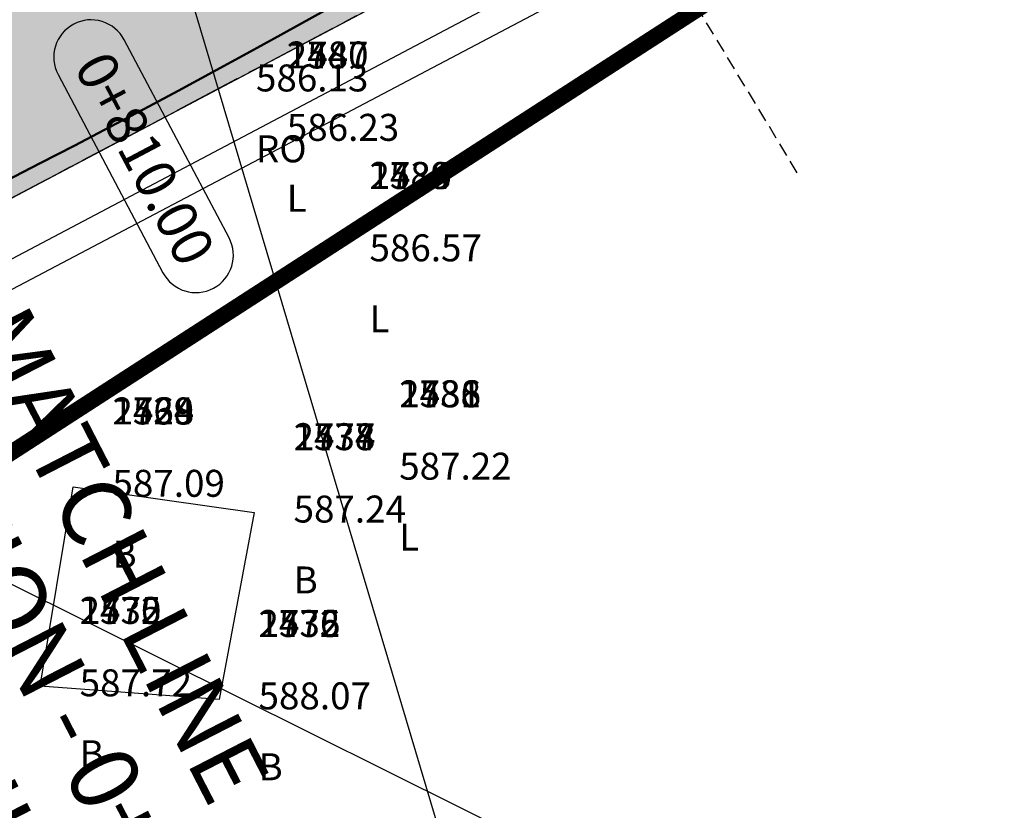
# Model space of a CAD drawing. Units: metres. Extents: x 168019 to 173258, y 179347 to 181433.
# Drawn here: x 170498 to 170517, y 180614 to 180629 of the extents above; entities that cross this region are included whole.
import ezdxf

# ---------------------------------------------------------------- set-up
doc = ezdxf.new("R2010")
doc.units = ezdxf.units.M
for name, pattern in [('CENTER', [2, 1.25, -0.25, 0.25, -0.25]), ('DASHDOT', [1, 0.5, -0.25, 0, -0.25]), ('HIDDEN', [0.375, 0.25, -0.125])]:
    doc.linetypes.add(name, pattern=pattern)
for name, color, linetype in [('Building', 8, 'Continuous'), ('C-ANNO-MATC-TEXT', 150, 'Continuous'), ('C-ROAD', 7, 'Continuous'), ('C-ROAD-CNTR-N', 92, 'Continuous'), ('C-ROAD-CORR', 5, 'Continuous'), ('C-ROAD-CORR-PATT', 150, 'Continuous'), ('C-ROAD-SAMP', 150, 'HIDDEN'), ('C-ROAD-STAN', 11, 'Continuous'), ('C-ROAD-STAN-MAJR', 11, 'Continuous'), ('C-TOPO-FEAT', 94, 'Continuous'), ('R.O.W', 154, 'DASHDOT'), ('V-NODE-TEXT', 11, 'Continuous')]:
    doc.layers.add(name, color=color, linetype=linetype)
doc.layers.add('C-ANNO-VFRM', color=150, linetype='Continuous', plot=False)
doc.styles.get("Standard").update_dxf_attribs({"font": 'simplex.shx'})

msp = doc.modelspace()

# ---------------------------------------------------------------- hatches: boundary and pattern name
at = {"layer": 'C-ROAD-CORR-PATT', "linetype": 'Continuous', "lineweight": -3}
msp.add_hatch(color=8, dxfattribs=at).paths.add_polyline_path([(170164.819, 181122.626), (170183.361, 181115.13), (170201.904, 181107.634), (170220.446, 181100.139), (170230.048, 181096.257), (170231.304, 181095.744), (170234.119, 181094.56), (170239.057, 181092.36), (170242.345, 181090.807), (170250.396, 181086.692), (170253.073, 181085.222), (170254.255, 181084.556), (170257.049, 181082.97), (170274.442, 181073.097), (170291.834, 181063.223), (170309.227, 181053.349), (170326.62, 181043.476), (170344.013, 181033.602), (170354.675, 181027.549), (170361.406, 181023.728), (170365.967, 181021.139), (170369.07, 181019.377), (170374.663, 181016.202), (170378.799, 181013.855), (170382.2, 181011.923), (170385.923, 181009.863), (170389.926, 181007.763), (170393.977, 181005.755), (170396.238, 181004.685), (170397.83, 181003.952), (170405.719, 181000.363), (170414.41, 180996.409), (170414.822, 180996.222), (170417.691, 180994.916), (170432.615, 180988.127), (170450.82, 180979.845), (170469.024, 180971.563), (170474.395, 180969.119), (170487.229, 180963.281), (170494.95, 180959.768), (170503.382, 180955.932), (170505.434, 180954.999), (170523.638, 180946.717), (170541.843, 180938.435), (170549.933, 180934.754), (170560.047, 180930.153), (170578.252, 180921.871), (170596.457, 180913.589), (170598.561, 180912.631), (170603.02, 180910.603), (170607.362, 180908.627), (170614.838, 180903.042), (170616.097, 180901.65), (170621.853, 180890.944), (170623.012, 180882.358), (170622.743, 180878.823), (170621.675, 180874.058), (170619.235, 180868.438), (170615.843, 180862.142), (170614.684, 180859.992), (170606.354, 180844.536), (170606.091, 180844.048), (170603.286, 180838.844), (170596.865, 180826.931), (170587.377, 180809.325), (170586.735, 180808.134), (170581.99, 180799.331), (170578.195, 180792.288), (170578.142, 180792.083), (170576.96, 180788.998), (170571.72, 180773.458), (170566.959, 180754.943), (170566.837, 180754.372), (170563.525, 180734.952), (170562.056, 180719.791), (170562.004, 180718.972), (170561.832, 180715.856), (170561.834, 180715.466), (170561.8, 180713.525), (170561.595, 180709.445), (170561.454, 180707.717), (170560.994, 180703.643), (170559.939, 180697.432), (170559.372, 180694.853), (170552.412, 180675.295), (170549.519, 180669.824), (170546.721, 180665.246), (170541.299, 180657.76), (170526.583, 180643.117), (170521.478, 180639.337), (170515.927, 180635.794), (170513.38, 180634.133), (170512.087, 180633.316), (170509.572, 180631.77), (170491.54, 180622.237), (170474.586, 180615.484), (170472.546, 180614.803), (170462.84, 180611.925), (170452.833, 180609.564), (170448.147, 180608.664), (170438.057, 180607.157), (170433.999, 180606.714), (170432.654, 180606.588), (170429.254, 180606.314), (170425.027, 180605.954), (170413.035, 180604.41), (170394.387, 180600.426), (170393.856, 180600.284), (170382.876, 180596.958), (170375.208, 180594.194), (170365.068, 180589.947), (170361.215, 180588.148), (170357.073, 180586.288), (170353.283, 180584.545), (170344.333, 180580.262), (170339.188, 180577.692), (170329.647, 180572.711), (170321.687, 180568.337), (170304.604, 180558.24), (170300.485, 180555.655), (170299.434, 180554.985), (170294.79, 180552.119), (170287.139, 180547.912), (170268.248, 180539.938), (170261.162, 180537.74), (170248.404, 180534.777), (170228.022, 180532.539), (170224.973, 180532.46), (170219.502, 180532.482), (170219.586, 180536.082), (170224.918, 180536.061), (170227.89, 180536.138), (170247.753, 180538.319), (170260.186, 180541.207), (170267.092, 180543.348), (170285.501, 180551.119), (170292.958, 180555.22), (170297.495, 180558.02), (170298.555, 180558.695), (170302.705, 180561.3), (170319.922, 180571.476), (170327.943, 180575.884), (170337.558, 180580.904), (170342.743, 180583.494), (170351.764, 180587.81), (170355.583, 180589.567), (170359.655, 180591.394), (170363.581, 180593.227), (170373.914, 180597.554), (170381.728, 180600.371), (170392.917, 180603.76), (170393.458, 180603.906), (170412.461, 180607.965), (170424.682, 180609.539), (170428.999, 180609.907), (170432.332, 180610.175), (170433.649, 180610.298), (170437.626, 180610.732), (170447.515, 180612.209), (170452.107, 180613.092), (170461.914, 180615.405), (170471.426, 180618.225), (170473.425, 180618.893), (170490.04, 180625.511), (170507.711, 180634.853), (170510.176, 180636.368), (170511.443, 180637.169), (170514.098, 180638.897), (170519.435, 180642.303), (170524.343, 180645.937), (170538.491, 180660.014), (170543.703, 180667.211), (170546.393, 180671.613), (170549.175, 180676.872), (170555.866, 180695.675), (170556.41, 180698.154), (170557.425, 180704.126), (170557.868, 180708.042), (170558.003, 180709.704), (170558.2, 180713.627), (170558.233, 180715.493), (170558.235, 180716.032), (170558.41, 180719.194), (170558.463, 180720.025), (170559.953, 180735.412), (170563.314, 180755.122), (170563.438, 180755.701), (170568.27, 180774.492), (170573.588, 180790.264), (170574.788, 180793.395), (170575.024, 180793.997), (170578.82, 180801.04), (170583.564, 180809.843), (170584.206, 180811.033), (170593.695, 180828.639), (170600.116, 180840.553), (170602.92, 180845.757), (170603.184, 180846.245), (170611.513, 180861.7), (170612.672, 180863.851), (170616.1, 180870.212), (170618.239, 180875.137), (170619.175, 180879.313), (170619.411, 180882.412), (170618.395, 180889.938), (170613.351, 180899.32), (170612.247, 180900.54), (170605.871, 180905.349), (170601.528, 180907.325), (170597.07, 180909.353), (170594.965, 180910.311), (170576.761, 180918.593), (170558.556, 180926.875), (170548.442, 180931.476), (170540.351, 180935.157), (170522.147, 180943.439), (170503.942, 180951.721), (170501.891, 180952.654), (170493.459, 180956.49), (170485.738, 180960.003), (170472.904, 180965.841), (170467.533, 180968.285), (170449.328, 180976.567), (170431.124, 180984.849), (170416.199, 180991.638), (170413.33, 180992.943), (170412.919, 180993.131), (170404.228, 180997.084), (170396.339, 181000.674), (170394.718, 181001.42), (170392.415, 181002.51), (170388.29, 181004.555), (170384.213, 181006.693), (170380.422, 181008.791), (170377.021, 181010.723), (170372.885, 181013.07), (170367.292, 181016.245), (170364.189, 181018.007), (170359.628, 181020.596), (170352.897, 181024.417), (170342.235, 181030.47), (170324.842, 181040.344), (170307.449, 181050.217), (170290.057, 181060.091), (170272.664, 181069.965), (170255.271, 181079.838), (170252.477, 181081.424), (170251.316, 181082.078), (170248.687, 181083.522), (170240.778, 181087.564), (170237.548, 181089.09), (170232.697, 181091.251), (170229.932, 181092.414), (170228.698, 181092.918), (170219.096, 181096.8), (170200.554, 181104.295), (170182.012, 181111.791), (170163.469, 181119.287), (170164.819, 181122.626)], flags=0)

# ---------------------------------------------------------------- linework, layer by layer
at = {"layer": 'Building', "color": 4, "elevation": 587.244, "flags": 128}
msp.add_lwpolyline([(170502.82, 180619.993), (170502.171, 180616.53), (170498.857, 180616.772), (170499.465, 180620.47), (170502.82, 180619.993)], dxfattribs=at)
at = {"layer": 'C-ANNO-VFRM', "color": 150, "linetype": 'Continuous', "lineweight": -3}
for points in [[(170608.692, 180756.471), (170531.746, 180602.012), (170477.412, 180629.08), (170554.358, 180783.538)], [(170509.72, 180602.417), (170344.334, 180553.164), (170327.008, 180611.343), (170492.394, 180660.595)]]:
    msp.add_lwpolyline(points, close=True, dxfattribs=at)
at = {"layer": 'C-ROAD', "color": 2, "linetype": 'Continuous', "lineweight": 50, "flags": 128}
for points in [[(170164.594, 181122.069), (170229.823, 181095.7, -0.03305), (170253.959, 181084.034), (170381.904, 181011.401, 0.022345), (170397.582, 181003.405), (170607.196, 180908.043, -0.422405), (170618.728, 180868.762), (170577.751, 180792.731, 0.081605), (170561.236, 180715.956, -0.264715), (170515.691, 180636.353, -0.129342), (170429.216, 180606.914, 0.093944), (170360.913, 180588.669, 0.037891), (170299.115, 180555.495, -0.150022), (170219.516, 180533.082)], [(170162.345, 181116.506), (170227.574, 181090.137, -0.03305), (170250.996, 181078.816), (170378.942, 181006.183, 0.022345), (170395.097, 180997.943), (170604.541, 180902.659, -0.420949), (170613.475, 180871.663), (170572.3, 180795.263, 0.082118), (170555.236, 180716.106, -0.265616), (170512.506, 180641.44, -0.129584), (170428.782, 180612.898, 0.093833), (170358.397, 180594.117, 0.037847), (170295.876, 180560.545, -0.150044), (170219.656, 180539.081)]]:
    msp.add_lwpolyline(points, format="xyb", dxfattribs=at)
at = {"layer": 'C-ROAD-CNTR-N', "color": 255, "linetype": 'Continuous', "lineweight": 50, "flags": 128}
msp.add_lwpolyline([(170163.47, 181119.288), (170228.698, 181092.919, -0.03305), (170252.478, 181081.425), (170380.423, 181008.792, 0.022345), (170396.339, 181000.674), (170605.871, 180905.35, -0.421741), (170616.101, 180870.211), (170575.025, 180793.997, 0.081863), (170558.236, 180716.032, -0.265154), (170514.098, 180638.896, -0.129461), (170428.999, 180609.906, 0.093888), (170359.655, 180591.393, 0.037869), (170297.496, 180558.02, -0.150033), (170219.586, 180536.081)], format="xyb", dxfattribs=at)
at = {"layer": 'C-ROAD-CORR', "color": 150, "linetype": 'CENTER', "lineweight": -3}
msp.add_polyline3d([(170559.373, 180694.853, 580.335), (170552.413, 180675.294, 581.146), (170549.519, 180669.824, 581.556), (170546.722, 180665.246, 581.974), (170541.3, 180657.759, 582.744), (170526.584, 180643.116, 584.476), (170521.479, 180639.337, 585.005), (170515.927, 180635.794, 585.482), (170513.38, 180634.133, 585.781), (170512.087, 180633.315, 585.922), (170509.573, 180631.77, 586.173), (170491.541, 180622.236, 587.905), (170474.586, 180615.484, 589.455)], dxfattribs=at)
at = {"layer": 'C-ROAD-CORR', "color": 5, "linetype": 'Continuous', "lineweight": -3}
for points in [[(170559.372, 180694.853, 580.405), (170552.412, 180675.295, 581.216), (170549.518, 180669.824, 581.626), (170546.721, 180665.246, 582.044), (170541.299, 180657.76, 582.814), (170526.583, 180643.117, 584.546), (170521.478, 180639.338, 585.075), (170515.926, 180635.795, 585.552), (170513.38, 180634.134, 585.851), (170512.086, 180633.317, 585.992), (170509.572, 180631.771, 586.243), (170491.54, 180622.237, 587.975), (170474.586, 180615.485, 589.525)], [(170560.346, 180694.625, 580.375), (170553.312, 180674.856, 581.186), (170550.387, 180669.327, 581.596), (170547.56, 180664.7, 582.014), (170542.08, 180657.133, 582.784), (170527.206, 180642.333, 584.516), (170522.046, 180638.513, 585.045), (170516.435, 180634.932, 585.502), (170513.918, 180633.29, 585.807), (170512.618, 180632.468, 585.952), (170510.089, 180630.913, 586.203), (170491.957, 180621.327, 587.935), (170474.909, 180614.537, 589.485)]]:
    msp.add_polyline3d(points, dxfattribs=at)
at = {"layer": 'C-ROAD-CORR', "color": 160, "linetype": 'Continuous', "lineweight": -3}
msp.add_polyline3d([(170559.372, 180694.853, 580.335), (170552.412, 180675.295, 581.146), (170549.518, 180669.824, 581.556), (170546.721, 180665.246, 581.974), (170541.299, 180657.76, 582.744), (170526.583, 180643.117, 584.476), (170521.478, 180639.338, 585.005), (170515.926, 180635.795, 585.482), (170513.38, 180634.134, 585.781), (170512.086, 180633.317, 585.922), (170509.572, 180631.771, 586.173), (170491.54, 180622.237, 587.905), (170474.586, 180615.485, 589.455)], dxfattribs=at)
at = {"layer": 'C-ROAD-CORR', "color": 11, "linetype": 'Continuous', "lineweight": -3}
for points in [[(170560.346, 180694.625, 580.375), (170553.312, 180674.856, 581.186), (170550.387, 180669.327, 581.596), (170547.56, 180664.7, 582.014), (170542.08, 180657.133, 582.784), (170527.206, 180642.333, 584.516), (170522.046, 180638.513, 585.045), (170516.435, 180634.932, 585.502), (170513.918, 180633.29, 585.807), (170512.618, 180632.468, 585.952), (170510.089, 180630.913, 586.203), (170491.957, 180621.327, 587.935), (170474.909, 180614.537, 589.485)], [(170560.745, 180694.531, 580.784), (170553.883, 180674.578, 580.551), (170551.153, 180668.889, 580.713), (170548.299, 180664.219, 581.132), (170542.751, 180656.595, 581.923), (170527.551, 180641.899, 583.962), (170522.37, 180638.043, 584.475), (170516.669, 180634.535, 585.04), (170514.188, 180632.868, 585.307), (170512.889, 180632.035, 585.441), (170510.352, 180630.477, 585.693), (170492.164, 180620.875, 587.438), (170474.964, 180614.374, 589.657)]]:
    msp.add_polyline3d(points, dxfattribs=at)
at = {"layer": 'C-ROAD-CORR', "color": 92, "linetype": 'Continuous', "lineweight": -3}
for points in [[(170553.312, 180674.856, 581.186), (170550.387, 180669.327, 581.596), (170547.56, 180664.7, 582.014), (170542.08, 180657.133, 582.784), (170527.206, 180642.333, 584.516), (170522.046, 180638.513, 585.045), (170516.435, 180634.932, 585.502), (170513.918, 180633.29, 585.807), (170512.618, 180632.468, 585.952), (170510.089, 180630.913, 586.203), (170491.957, 180621.327, 587.935)], [(170553.883, 180674.578, 580.551), (170551.153, 180668.889, 580.713), (170548.299, 180664.219, 581.132), (170542.751, 180656.595, 581.923), (170527.551, 180641.899, 583.962), (170522.37, 180638.043, 584.475), (170516.669, 180634.535, 585.04), (170514.188, 180632.868, 585.307), (170512.889, 180632.035, 585.441), (170510.352, 180630.477, 585.693), (170492.164, 180620.875, 587.438)]]:
    msp.add_polyline3d(points, dxfattribs=at)
at = {"layer": 'C-ROAD-SAMP', "color": 150, "linetype": 'HIDDEN', "lineweight": -3}
msp.add_lwpolyline([(170512.879, 180626.291), (170507.712, 180634.853), (170502.545, 180643.415)], dxfattribs=at)
at = {"layer": 'C-ROAD-STAN-MAJR', "color": 7, "linetype": 'Continuous', "lineweight": -3}
for p, q in [((170502.353, 180625.086), (170500.412, 180628.758)), ((170499.187, 180628.111), (170501.129, 180624.439))]:
    msp.add_line(p, q, dxfattribs=at)
for centre, start, end in [((170499.799, 180628.435), 27.8657, 117.8657), ((170499.799, 180628.435), 117.8657, 207.8657), ((170501.741, 180624.763), 297.8657, 27.8657), ((170501.741, 180624.763), 207.8657, 297.8657)]:
    msp.add_arc(centre, 0.692, start, end, dxfattribs=at)
at = {"layer": 'C-TOPO-FEAT', "color": 94, "linetype": 'Continuous', "lineweight": -3}
for points in [[(170559.373, 180694.853, 580.135), (170552.413, 180675.294, 580.946), (170549.519, 180669.824, 581.356), (170546.722, 180665.246, 581.774), (170541.3, 180657.759, 582.544), (170526.584, 180643.116, 584.276), (170521.479, 180639.337, 584.805), (170515.927, 180635.794, 585.282), (170513.38, 180634.133, 585.581), (170512.087, 180633.315, 585.722), (170509.573, 180631.77, 585.973), (170491.541, 180622.236, 587.705), (170474.586, 180615.484, 589.255)], [(170559.373, 180694.853, 579.925), (170552.413, 180675.294, 580.736), (170549.519, 180669.824, 581.146), (170546.722, 180665.246, 581.564), (170541.3, 180657.759, 582.334), (170526.584, 180643.116, 584.066), (170521.479, 180639.337, 584.595), (170515.927, 180635.794, 585.072), (170513.38, 180634.133, 585.371), (170512.087, 180633.315, 585.512), (170509.573, 180631.77, 585.763), (170491.541, 180622.236, 587.495), (170474.586, 180615.484, 589.045)], [(170559.372, 180694.853, 580.135), (170552.412, 180675.295, 580.946), (170549.518, 180669.824, 581.356), (170546.721, 180665.246, 581.774), (170541.299, 180657.76, 582.544), (170526.583, 180643.117, 584.276), (170521.478, 180639.338, 584.805), (170515.926, 180635.795, 585.282), (170513.38, 180634.134, 585.581), (170512.086, 180633.317, 585.722), (170509.572, 180631.771, 585.973), (170491.54, 180622.237, 587.705), (170474.586, 180615.485, 589.255)], [(170559.372, 180694.853, 579.925), (170552.412, 180675.295, 580.736), (170549.518, 180669.824, 581.146), (170546.721, 180665.246, 581.564), (170541.299, 180657.76, 582.334), (170526.583, 180643.117, 584.066), (170521.478, 180639.338, 584.595), (170515.926, 180635.795, 585.072), (170513.38, 180634.134, 585.371), (170512.086, 180633.317, 585.512), (170509.572, 180631.771, 585.763), (170491.54, 180622.237, 587.495), (170474.586, 180615.485, 589.045)], [(170560.346, 180694.625, 580.175), (170553.312, 180674.856, 580.986), (170550.387, 180669.327, 581.396), (170547.56, 180664.7, 581.814), (170542.08, 180657.133, 582.584), (170527.206, 180642.333, 584.316), (170522.046, 180638.513, 584.845), (170516.435, 180634.932, 585.302), (170513.918, 180633.29, 585.607), (170512.618, 180632.468, 585.752), (170510.089, 180630.913, 586.003), (170491.957, 180621.327, 587.735), (170474.909, 180614.537, 589.285)], [(170560.346, 180694.625, 579.965), (170553.312, 180674.856, 580.776), (170550.387, 180669.327, 581.186), (170547.56, 180664.7, 581.604), (170542.08, 180657.133, 582.374), (170527.206, 180642.333, 584.106), (170522.046, 180638.513, 584.635), (170516.435, 180634.932, 585.092), (170513.918, 180633.29, 585.397), (170512.618, 180632.468, 585.542), (170510.089, 180630.913, 585.793), (170491.957, 180621.327, 587.525), (170474.909, 180614.537, 589.075)]]:
    msp.add_polyline3d(points, dxfattribs=at)
at = {"layer": 'R.O.W', "ltscale": 3, "const_width": 0.3}
msp.add_lwpolyline([(170640.988, 180895.26), (170624.572, 180870.743), (170605.633, 180840.329), (170589.04, 180808.109), (170574.972, 180773.575), (170571.434, 180757.972, 0.081057), (170565.563, 180716.561), (170564.972, 180703.996, -0.192522), (170534.433, 180644.457), (170495.13, 180619.042), (170464.802, 180607.582, -0.101667), (170429.289, 180601.899), (170408.652, 180599.152), (170383.248, 180592.184), (170360.017, 180582.813), (170342.925, 180574.637), (170306.486, 180554.417), (170285.952, 180542.227), (170260.024, 180533.982), (170240.226, 180531.038), (170220.845, 180528.18)], format="xyb", dxfattribs=at)

# ---------------------------------------------------------------- texts
at = {"layer": 'C-ANNO-MATC-TEXT', "color": 150, "linetype": 'Continuous', "lineweight": -3, "insert": (170501.393, 180618.461), "char_height": 1.27, "attachment_point": 2, "rotation": 297.2165}
msp.add_mtext('MATCH LINE - 5\\PAT STATION - 0+812.00\\PNEXT SHEET NUMBER: 6', dxfattribs=at)
at = {"layer": 'C-ROAD-STAN', "color": 11, "linetype": 'Continuous', "lineweight": -3, "insert": (170521.281, 180626.087), "char_height": 1.27, "attachment_point": 3, "rotation": 300.5205}
msp.add_mtext('{\\fSimSun|b1|i0|c0|p2;\\C1;PCC: 0+792.44}', dxfattribs=at)
at = {"layer": 'C-ROAD-STAN-MAJR', "color": 11, "linetype": 'Continuous', "lineweight": -3, "insert": (170499.799, 180628.435), "char_height": 0.75, "attachment_point": 4, "rotation": 297.8657}
msp.add_mtext('{\\fSimSun|b1|i0|c0|p2;\\C7;0+810.00}', dxfattribs=at)
at = {"layer": 'V-NODE-TEXT', "color": 2, "char_height": 0.5, "attachment_point": 7}
for s, insert in [('2787', (170503.423, 180628.069, 586.231)), ('1440', (170503.423, 180628.069, 586.231)), ('1540', (170503.423, 180628.069, 586.231)), ('2784', (170504.955, 180625.835, 586.571)), ('1439', (170504.955, 180625.835, 586.571)), ('1538', (170504.955, 180625.835, 586.571)), ('2781', (170505.506, 180621.788, 587.224)), ('1438', (170505.506, 180621.788, 587.224)), ('1536', (170505.506, 180621.788, 587.224)), ('2769', (170500.194, 180621.47, 587.088)), ('1434', (170500.194, 180621.47, 587.088)), ('1528', (170500.194, 180621.47, 587.088)), ('2778', (170503.549, 180620.993, 587.244)), ('1437', (170503.549, 180620.993, 587.244)), ('1534', (170503.549, 180620.993, 587.244)), ('2772', (170499.586, 180617.772, 587.717)), ('1435', (170499.586, 180617.772, 587.717)), ('1530', (170499.586, 180617.772, 587.717)), ('2775', (170502.9, 180617.53, 588.067)), ('1436', (170502.9, 180617.53, 588.067)), ('1532', (170502.9, 180617.53, 588.067))]:
    msp.add_mtext(s, dxfattribs=dict(at, insert=insert))
at = {"layer": 'V-NODE-TEXT', "color": 3, "char_height": 0.5, "attachment_point": 4}
for s, insert in [('586.13', (170502.852, 180627.985, 586.127)), ('586.13', (170502.852, 180627.985, 586.127)), ('586.13', (170502.852, 180627.985, 586.127)), ('586.23', (170503.423, 180627.069, 586.231)), ('586.23', (170503.423, 180627.069, 586.231)), ('586.23', (170503.423, 180627.069, 586.231)), ('586.57', (170504.955, 180624.835, 586.571)), ('586.57', (170504.955, 180624.835, 586.571)), ('586.57', (170504.955, 180624.835, 586.571)), ('587.22', (170505.506, 180620.788, 587.224)), ('587.22', (170505.506, 180620.788, 587.224)), ('587.22', (170505.506, 180620.788, 587.224)), ('587.09', (170500.194, 180620.47, 587.088)), ('587.09', (170500.194, 180620.47, 587.088)), ('587.09', (170500.194, 180620.47, 587.088)), ('587.24', (170503.549, 180619.993, 587.244)), ('587.24', (170503.549, 180619.993, 587.244)), ('587.24', (170503.549, 180619.993, 587.244)), ('587.72', (170499.586, 180616.772, 587.717)), ('587.72', (170499.586, 180616.772, 587.717)), ('587.72', (170499.586, 180616.772, 587.717)), ('588.07', (170502.9, 180616.53, 588.067)), ('588.07', (170502.9, 180616.53, 588.067)), ('588.07', (170502.9, 180616.53, 588.067))]:
    msp.add_mtext(s, dxfattribs=dict(at, insert=insert))
at = {"layer": 'V-NODE-TEXT', "color": 1, "char_height": 0.5, "attachment_point": 1}
for s, insert in [('RO', (170502.852, 180626.985, 586.127)), ('RO', (170502.852, 180626.985, 586.127)), ('RO', (170502.852, 180626.985, 586.127)), ('L', (170503.423, 180626.069, 586.231)), ('L', (170503.423, 180626.069, 586.231)), ('L', (170503.423, 180626.069, 586.231)), ('L', (170504.955, 180623.835, 586.571)), ('L', (170504.955, 180623.835, 586.571)), ('L', (170504.955, 180623.835, 586.571)), ('L', (170505.506, 180619.788, 587.224)), ('L', (170505.506, 180619.788, 587.224)), ('L', (170505.506, 180619.788, 587.224)), ('B', (170500.194, 180619.47, 587.088)), ('B', (170500.194, 180619.47, 587.088)), ('B', (170500.194, 180619.47, 587.088)), ('B', (170503.549, 180618.993, 587.244)), ('B', (170503.549, 180618.993, 587.244)), ('B', (170503.549, 180618.993, 587.244)), ('B', (170499.586, 180615.772, 587.717)), ('B', (170499.586, 180615.772, 587.717)), ('B', (170499.586, 180615.772, 587.717)), ('B', (170502.9, 180615.53, 588.067)), ('B', (170502.9, 180615.53, 588.067)), ('B', (170502.9, 180615.53, 588.067))]:
    msp.add_mtext(s, dxfattribs=dict(at, insert=insert))

doc.saveas('drawing.dxf')
